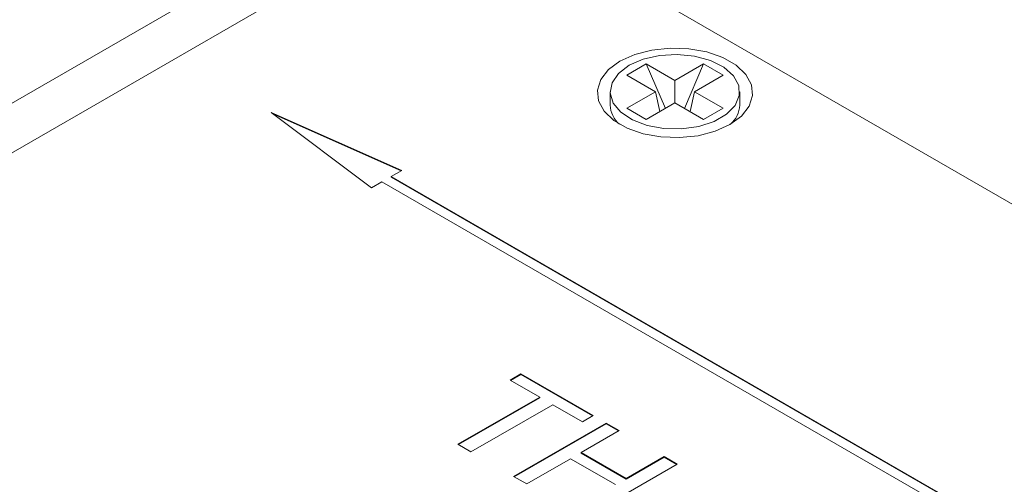
# Model space of a CAD drawing. Units: inches. Extents: x 0.1 to 10.9, y 0 to 8.5.
# Drawn here: x 8.3 to 9.1, y 7.3 to 7.7 of the extents above; entities that cross this region are included whole.
import ezdxf

# ---------------------------------------------------------------- set-up
doc = ezdxf.new("R2010")
doc.units = ezdxf.units.IN
doc.header["$MEASUREMENT"] = 0

msp = doc.modelspace()

# ---------------------------------------------------------------- linework, layer by layer
at = {"color": 7, "linetype": 'Continuous', "lineweight": 0}
for p, q in [((8.63355, 7.75805), (7.74967, 7.24779)), ((7.80591, 7.24222), (8.6898, 7.75248)), ((9.89541, 7.05649), (8.6898, 7.75248)), ((8.81177, 7.61068), (8.82662, 7.61925)), ((8.82662, 7.61925), (8.84854, 7.6066)), ((8.82662, 7.61925), (8.84119, 7.58521)), ((8.84854, 7.6066), (8.87046, 7.61925)), ((8.87046, 7.61925), (8.8559, 7.58521)), ((8.87046, 7.61925), (8.88531, 7.61068)), ((8.83369, 7.59802), (8.81177, 7.61068)), ((8.88531, 7.61068), (8.86339, 7.59802)), ((8.84854, 7.6066), (8.84854, 7.58945)), ((8.79904, 7.59802), (8.79904, 7.58776)), ((8.81177, 7.58537), (8.83369, 7.59802)), ((8.83699, 7.58278), (8.83369, 7.59802)), ((8.86009, 7.58278), (8.86339, 7.59802)), ((8.86339, 7.59802), (8.88531, 7.58537)), ((8.89804, 7.58776), (8.89804, 7.59802)), ((8.84854, 7.58945), (8.82662, 7.5768)), ((8.87046, 7.5768), (8.84854, 7.58945)), ((8.53954, 7.58205), (8.61629, 7.52431)), ((8.63956, 7.53774), (8.53954, 7.58205)), ((8.63916, 7.53751), (8.54086, 7.58106)), ((8.82662, 7.5768), (8.81177, 7.58537)), ((8.88531, 7.58537), (8.87046, 7.5768)), ((8.63146, 7.53307), (8.63956, 7.53774)), ((8.61629, 7.52431), (8.62439, 7.52898)), ((8.62439, 7.52898), (9.50827, 7.01873)), ((9.51534, 7.02281), (8.63146, 7.53307)), ((8.63146, 7.53266), (8.63146, 7.53307)), ((9.51534, 7.0224), (8.63146, 7.53266)), ((8.72239, 7.37727), (8.73055, 7.38198)), ((8.74505, 7.36419), (8.72239, 7.37727)), ((8.72274, 7.37706), (8.73055, 7.38157)), ((8.73055, 7.38198), (8.78585, 7.35006)), ((8.73055, 7.38157), (8.73055, 7.38198)), ((8.73055, 7.38157), (8.78549, 7.34985)), ((8.6825, 7.32808), (8.74505, 7.36419)), ((8.68285, 7.32787), (8.74505, 7.36378)), ((8.74505, 7.36378), (8.74505, 7.36419)), ((8.75502, 7.35843), (8.69247, 7.32232)), ((8.77769, 7.34535), (8.75502, 7.35843)), ((8.78585, 7.35006), (8.77769, 7.34535)), ((8.72511, 7.30348), (8.79582, 7.3443)), ((8.72546, 7.30327), (8.79582, 7.34389)), ((8.80579, 7.33854), (8.77678, 7.3218)), ((8.79582, 7.3443), (8.80579, 7.33854)), ((8.79582, 7.34389), (8.79582, 7.3443)), ((8.79582, 7.34389), (8.80544, 7.33834)), ((8.69247, 7.32232), (8.6825, 7.32808)), ((8.76862, 7.31709), (8.73508, 7.29772)), ((8.80307, 7.2972), (8.76862, 7.31709)), ((8.77678, 7.3218), (8.81123, 7.30191)), ((8.77678, 7.32139), (8.77678, 7.3218)), ((8.77678, 7.32139), (8.81123, 7.3015)), ((8.81123, 7.30191), (8.84024, 7.31866)), ((8.81123, 7.3015), (8.84024, 7.31825)), ((8.84024, 7.31866), (8.85021, 7.3129)), ((8.84024, 7.31825), (8.84024, 7.31866)), ((8.84024, 7.31825), (8.84986, 7.31269)), ((8.85021, 7.3129), (8.7795, 7.27208)), ((8.73508, 7.29772), (8.72511, 7.30348)), ((8.81123, 7.3015), (8.81123, 7.30191))]:
    msp.add_line(p, q, dxfattribs=at)
at = {"color": 7, "linetype": 'Continuous', "lineweight": 0, "flags": 128}
for points in [[(8.80647, 7.62144), (8.79762, 7.61492), (8.79174, 7.60737), (8.78915, 7.59923), (8.79002, 7.59096), (8.79428, 7.58306), (8.8017, 7.57597), (8.81185, 7.57012), (8.82412, 7.56583), (8.83782, 7.56337), (8.85213, 7.56287), (8.86624, 7.56436), (8.87932, 7.56776), (8.89062, 7.57287), (8.89946, 7.57939), (8.90535, 7.58694), (8.90793, 7.59508), (8.90707, 7.60335), (8.9028, 7.61125), (8.89538, 7.61834), (8.88524, 7.62419), (8.87296, 7.62848), (8.85927, 7.63094), (8.84495, 7.63144), (8.83084, 7.62995), (8.81776, 7.62655), (8.80647, 7.62144)], [(8.81354, 7.61823), (8.8054, 7.61203), (8.80045, 7.60479), (8.79907, 7.59705), (8.80136, 7.58938), (8.80715, 7.58235), (8.81601, 7.57649), (8.82728, 7.57222), (8.84013, 7.56986), (8.8536, 7.5696), (8.8667, 7.57144), (8.87845, 7.57525), (8.88798, 7.58076), (8.89459, 7.58754), (8.89778, 7.5951), (8.89732, 7.60288), (8.89324, 7.6103), (8.88585, 7.6168), (8.87569, 7.62192), (8.86352, 7.62526), (8.85023, 7.62658), (8.83682, 7.62579), (8.82428, 7.62293), (8.81354, 7.61823)]]:
    msp.add_lwpolyline(points, dxfattribs=at)
at = {"color": 7, "linetype": 'Continuous', "lineweight": 0}
for centre, radius, start, end in [((8.81894, 7.58827), 0.01991, 181.47682, 229.56432), ((8.87765, 7.58851), 0.02041, 311.0586, 357.90005)]:
    msp.add_arc(centre, radius, start, end, dxfattribs=at)

doc.saveas('drawing.dxf')
